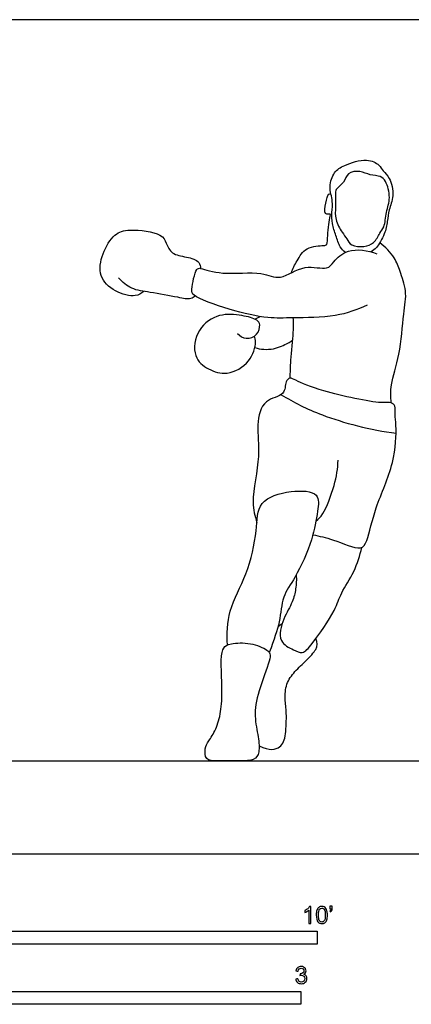
# Model space of a CAD drawing. Units: metres. Extents: x 0 to 10.2, y -0.7 to 2.5.
# Drawn here: x 2.2 to 3.3, y -0.4 to 2.5 of the extents above; entities that cross this region are included whole.
import ezdxf

# ---------------------------------------------------------------- set-up
doc = ezdxf.new("R2010")
doc.units = ezdxf.units.M
for name, color, linetype, true_color in [('2D$AG-DETAILS', 7, 'Continuous', 0x66ffff), ('2D$AG-DIAGRAM', 7, 'Continuous', 0xfecc66), ('2D$AG-SPORTS', 7, 'Continuous', 0x66ccff), ('2D$N-SYMB', 7, 'Continuous', 0x800040), ('2D$X-VPRT', 6, 'Continuous', 0xff00ff)]:
    doc.layers.add(name, color=color, linetype=linetype, true_color=true_color)

msp = doc.modelspace()

# ---------------------------------------------------------------- linework, layer by layer
at = {"layer": '2D$AG-DETAILS'}
msp.add_open_spline([(2.9416, 1.3516), (2.9804, 1.3287), (3.0608, 1.2863), (3.2063, 1.247), (3.2804, 1.2386)], degree=3, knots=[0, 0, 0, 0, 0.666475, 1.52315, 1.52315, 1.52315, 1.52315], dxfattribs=at)
at = {"layer": '2D$AG-DIAGRAM'}
msp.add_lwpolyline([(0.285, 0.2737), (4.9054, 0.2737)], dxfattribs=at)
at = {"layer": '2D$AG-SPORTS'}
for points, knots in [([(3.131, 1.7707), (3.1253, 1.7755), (3.1138, 1.7863), (3.1035, 1.8208), (3.091, 1.8547), (3.0905, 1.889), (3.0958, 1.922), (3.0804, 1.9639), (3.0969, 2.009), (3.1278, 2.0287), (3.1929, 2.0497), (3.2314, 2.0304), (3.2415, 2.0094), (3.2646, 1.9905), (3.2755, 1.9364), (3.2586, 1.8973), (3.2549, 1.8615), (3.2484, 1.8251), (3.2241, 1.7838), (3.2123, 1.7762), (3.2067, 1.7725)], [0, 0, 0, 0, 0.270534, 0.609397, 0.956456, 1.286607, 1.613822, 1.990422, 2.366769, 2.712208, 3.178091, 3.533907, 3.798981, 4.102758, 4.514975, 4.888348, 5.224994, 5.578138, 5.96573, 6.223026, 6.223026, 6.223026, 6.223026]), ([(3.1018, 1.9064), (3.102, 1.92), (3.1008, 1.9442), (3.1042, 1.9605), (3.1293, 1.976), (3.1358, 2.0073), (3.1753, 2.012), (3.2028, 1.9971), (3.2354, 1.9968), (3.2519, 1.98), (3.2659, 1.9304), (3.2503, 1.8913), (3.2478, 1.8463), (3.2304, 1.8261), (3.2176, 1.7972), (3.1867, 1.7863), (3.1472, 1.7881), (3.1362, 1.8113), (3.1203, 1.8302), (3.0992, 1.8675), (3.1016, 1.8927), (3.1018, 1.9064)], [0, 0, 0, 0, 0.353545, 0.576506, 0.872677, 1.178536, 1.508705, 1.833905, 2.14735, 2.411262, 2.807323, 3.190114, 3.553264, 3.796036, 4.148894, 4.468372, 4.810914, 5.081755, 5.368154, 5.733411, 6.090397, 6.090397, 6.090397, 6.090397]), ([(2.972, 1.7104), (2.9762, 1.7229), (2.9886, 1.746), (3.0126, 1.7887), (3.0656, 1.7907), (3.0791, 1.7927), (3.0774, 1.822), (3.0853, 1.8761), (3.0888, 1.8854), (3.0665, 1.8787), (3.074, 1.9175), (3.0794, 1.9442), (3.0863, 1.9432), (3.0884, 1.9433)], [0, 0, 0, 0, 0.359391, 0.748983, 1.148734, 1.328079, 1.625023, 2.055327, 2.201921, 2.433255, 2.726724, 3.016456, 3.161581, 3.161581, 3.161581, 3.161581]), ([(2.5375, 1.656), (2.5301, 1.6503), (2.5128, 1.6371), (2.4501, 1.6529), (2.4022, 1.6994), (2.413, 1.7678), (2.4492, 1.8271), (2.4953, 1.8409), (2.5903, 1.8295), (2.6033, 1.7987), (2.6189, 1.7638), (2.6612, 1.7585), (2.7012, 1.7473), (2.7043, 1.7295), (2.7043, 1.7234)], [0, 0, 0, 0, 0.30323, 0.745982, 1.194507, 1.652752, 2.113403, 2.509062, 3.047308, 3.361529, 3.693918, 4.062467, 4.39925, 4.583349, 4.583349, 4.583349, 4.583349]), ([(3.266, 1.3276), (3.2648, 1.3453), (3.2625, 1.3834), (3.294, 1.4705), (3.3009, 1.588), (3.314, 1.6553), (3.2915, 1.7151), (3.2781, 1.7556), (3.249, 1.7871), (3.2324, 1.7992)], [0, 0, 0, 0, 0.417922, 0.966919, 1.591192, 2.064762, 2.505727, 2.8819, 3.330492, 3.330492, 3.330492, 3.330492]), ([(3.1955, 1.6151), (3.1654, 1.6017), (3.1047, 1.5785), (2.9764, 1.5788), (2.9019, 1.5751), (2.7945, 1.5992), (2.6813, 1.6399), (2.6772, 1.6603), (2.6894, 1.7248), (2.7071, 1.7241), (2.7729, 1.7019), (2.8827, 1.7179), (2.9398, 1.6842), (3.0086, 1.7393), (3.0782, 1.7161), (3.0966, 1.745), (3.1377, 1.7848), (3.1982, 1.7779), (3.2237, 1.7661)], [0, 0, 0, 0, 0.568068, 1.205418, 1.69931, 2.315445, 2.919399, 3.166714, 3.60788, 3.805012, 4.270343, 4.877037, 5.313545, 5.818428, 6.272748, 6.574591, 6.990095, 7.514927, 7.514927, 7.514927, 7.514927]), ([(2.6887, 1.6424), (2.6848, 1.6391), (2.6754, 1.6306), (2.6346, 1.6393), (2.5566, 1.6539), (2.5016, 1.6602), (2.4743, 1.6832), (2.4634, 1.6955)], [0, 0, 0, 0, 0.222271, 0.577566, 1.095617, 1.522306, 1.92294, 1.92294, 1.92294, 1.92294]), ([(2.8138, 1.5315), (2.8206, 1.5246), (2.8386, 1.5125), (2.8733, 1.5257), (2.8817, 1.5576), (2.8709, 1.5748), (2.8237, 1.5864), (2.7589, 1.5924), (2.6924, 1.5485), (2.6793, 1.4624), (2.7269, 1.4245), (2.7843, 1.4061), (2.8522, 1.4445), (2.8693, 1.5016), (2.865, 1.519), (2.8631, 1.5242)], [0, 0, 0, 0, 0.308084, 0.633039, 0.940408, 1.173781, 1.560174, 2.022347, 2.511836, 3.00839, 3.428605, 3.858581, 4.343773, 4.782794, 4.980068, 4.980068, 4.980068, 4.980068]), ([(2.9768, 1.578), (2.9772, 1.5639), (2.9784, 1.5363), (2.9685, 1.4515), (2.968, 1.4178), (2.9675, 1.4001)], [0, 0, 0, 0, 0.371968, 0.892426, 1.30877, 1.30877, 1.30877, 1.30877]), ([(2.8642, 1.4902), (2.8818, 1.4853), (2.9179, 1.4818), (2.9613, 1.5027), (2.9706, 1.5089), (2.9751, 1.512)], [0, 0, 0, 0, 0.423465, 0.808806, 1.038759, 1.038759, 1.038759, 1.038759]), ([(3.0353, 0.9393), (3.0556, 0.9344), (3.0922, 0.9287), (3.178, 0.8887), (3.1977, 0.9253), (3.219, 1.0257), (3.2769, 1.1437), (3.2827, 1.2584), (3.2757, 1.2919), (3.28, 1.3187), (3.2647, 1.3308), (3.2324, 1.3236), (3.0666, 1.3589), (2.9889, 1.3909), (2.9677, 1.4038), (2.9529, 1.3895), (2.9556, 1.3464), (2.8867, 1.3408), (2.8673, 1.2576), (2.8835, 1.1725), (2.8506, 1.0353), (2.8647, 0.9951), (2.8702, 0.9753)], [0, 0, 0, 0, 0.452278, 0.970954, 1.277694, 1.850329, 2.529339, 3.127809, 3.459515, 3.738782, 3.954307, 4.265645, 5.015781, 5.552605, 5.799061, 6.023025, 6.359508, 6.780848, 7.267674, 7.818256, 8.48295, 8.931596, 8.931596, 8.931596, 8.931596]), ([(3.0442, 0.979), (3.0516, 0.9859), (3.0684, 0.9993), (3.1018, 1.0869), (3.1084, 1.1338), (3.11, 1.1591)], [0, 0, 0, 0, 0.314435, 0.853683, 1.352342, 1.352342, 1.352342, 1.352342]), ([(2.7841, 0.6153), (2.7817, 0.6466), (2.7846, 0.721), (2.8444, 0.8219), (2.872, 0.9471), (2.8702, 1.0417), (2.9675, 1.0718), (3.0579, 1.0672), (3.0485, 1.0034), (3.0355, 0.9235), (2.9863, 0.8138), (2.9436, 0.7584), (2.9403, 0.6833), (2.9209, 0.6308), (2.9071, 0.5929)], [0.016669, 0.016669, 0.016669, 0.016669, 0.561419, 1.180305, 1.832751, 2.350292, 2.898197, 3.393312, 3.785149, 4.314802, 4.940083, 5.413531, 5.902886, 6.396861, 6.396861, 6.396861, 6.396861]), ([(2.9863, 0.8211), (2.9872, 0.8075), (2.9858, 0.7797), (2.9763, 0.7397), (2.9478, 0.694), (2.9297, 0.6232), (2.978, 0.6011), (3.0063, 0.5859), (3.0366, 0.6212), (3.1028, 0.7156), (3.1162, 0.7675), (3.1598, 0.8305), (3.1737, 0.8776), (3.1794, 0.9019)], [0, 0, 0, 0, 0.366292, 0.726678, 1.155608, 1.609928, 1.994768, 2.290822, 2.652448, 3.26814, 3.697334, 4.183635, 4.678655, 4.678655, 4.678655, 4.678655])]:
    msp.add_open_spline(points, degree=3, knots=knots, dxfattribs=at)
for points, degree in [([(2.8647, 1.5741), (2.8697, 1.5767), (2.8746, 1.5793), (2.8796, 1.5819)], 3), ([(2.9449, 0.6763), (2.9378, 0.6739), (2.9321, 0.6666)], 2), ([(2.8996, 0.5996), (2.8893, 0.6065), (2.8532, 0.6228), (2.7873, 0.6199), (2.7715, 0.608), (2.7633, 0.5813), (2.7693, 0.4821), (2.7655, 0.4161), (2.7508, 0.3649), (2.7268, 0.3289), (2.717, 0.3126), (2.717, 0.2737), (2.7508, 0.2737), (2.8249, 0.2737), (2.8641, 0.2737), (2.8789, 0.2962), (2.8761, 0.3415), (2.8614, 0.4042), (2.8718, 0.4734), (2.9148, 0.5819), (2.9099, 0.5928), (2.8996, 0.5996)], 3), ([(2.877, 0.3175), (2.9079, 0.3021), (2.9447, 0.3107), (2.9558, 0.3472), (2.9587, 0.4187), (2.9519, 0.4534), (2.9555, 0.5006), (2.9809, 0.5368), (3.017, 0.5693), (3.0488, 0.6029), (3.0495, 0.6208), (3.0443, 0.6336)], 3)]:
    msp.add_open_spline(points, degree=degree, dxfattribs=at)
at = {"layer": '2D$N-SYMB'}
for points in [[(1.524, -0.2667), (1.524, -0.2286), (3.048, -0.2286), (3.048, -0.2667)], [(2, -0.4436), (2, -0.4055), (3, -0.4055), (3, -0.4436)]]:
    msp.add_lwpolyline(points, close=True, dxfattribs=at)
for points, knots in [([(3.0296, -0.2054), (3.0276, -0.2054), (3.0256, -0.2054), (3.0236, -0.2054), (3.0236, -0.1923), (3.0236, -0.1793), (3.0236, -0.1662), (3.0221, -0.1677), (3.02, -0.1692), (3.0176, -0.1704), (3.0152, -0.1719), (3.0131, -0.1731), (3.0113, -0.1737), (3.0113, -0.1717), (3.0113, -0.1697), (3.0113, -0.1677), (3.0146, -0.1662), (3.0176, -0.1641), (3.0203, -0.162), (3.0227, -0.1596), (3.0245, -0.1575), (3.0257, -0.1551), (3.027, -0.1551), (3.0283, -0.1551), (3.0296, -0.1551), (3.0296, -0.1718), (3.0296, -0.1886), (3.0296, -0.2054)], [0, 0, 0, 0, 1, 1, 1, 2, 2, 2, 3, 3, 3, 4, 4, 4, 5, 5, 5, 6, 6, 6, 7, 7, 7, 8, 8, 8, 9, 9, 9, 9]), ([(3.0453, -0.1807), (3.0453, -0.1749), (3.0459, -0.1701), (3.0471, -0.1665), (3.0486, -0.1629), (3.0504, -0.1602), (3.0528, -0.1581), (3.0549, -0.1563), (3.0582, -0.1551), (3.0619, -0.1551), (3.0646, -0.1551), (3.0667, -0.1557), (3.0688, -0.1569), (3.0709, -0.1578), (3.0724, -0.1596), (3.0739, -0.1614), (3.0751, -0.1635), (3.0763, -0.1659), (3.0769, -0.1689), (3.0778, -0.1719), (3.0781, -0.1758), (3.0781, -0.1807), (3.0781, -0.1867), (3.0775, -0.1915), (3.0763, -0.1951), (3.0751, -0.1987), (3.0733, -0.2014), (3.0709, -0.2036), (3.0685, -0.2054), (3.0655, -0.206), (3.0619, -0.206), (3.057, -0.206), (3.0531, -0.2048), (3.0504, -0.2011), (3.0471, -0.1969), (3.0453, -0.1903), (3.0453, -0.1807)], [0, 0, 0, 0, 1, 1, 1, 2, 2, 2, 3, 3, 3, 4, 4, 4, 5, 5, 5, 6, 6, 6, 7, 7, 7, 8, 8, 8, 9, 9, 9, 10, 10, 10, 11, 11, 11, 12, 12, 12, 12]), ([(3.0516, -0.1807), (3.0516, -0.1891), (3.0528, -0.1945), (3.0546, -0.1972), (3.0564, -0.1999), (3.0588, -0.2014), (3.0619, -0.2014), (3.0646, -0.2014), (3.067, -0.1999), (3.0688, -0.1972), (3.0709, -0.1945), (3.0718, -0.1891), (3.0718, -0.1807), (3.0718, -0.1725), (3.0709, -0.1671), (3.0688, -0.1644), (3.067, -0.1617), (3.0646, -0.1602), (3.0616, -0.1602), (3.0588, -0.1602), (3.0567, -0.1614), (3.0549, -0.1638), (3.0528, -0.1668), (3.0516, -0.1725), (3.0516, -0.1807)], [0, 0, 0, 0, 1, 1, 1, 2, 2, 2, 3, 3, 3, 4, 4, 4, 5, 5, 5, 6, 6, 6, 7, 7, 7, 8, 8, 8, 8]), ([(3.0857, -0.162), (3.0857, -0.1596), (3.0857, -0.1572), (3.0857, -0.1548), (3.0879, -0.1548), (3.0901, -0.1548), (3.0923, -0.1548), (3.0923, -0.1567), (3.0923, -0.1586), (3.0923, -0.1605), (3.0923, -0.1635), (3.092, -0.1659), (3.0911, -0.1671), (3.0902, -0.1689), (3.0887, -0.1704), (3.0866, -0.1713), (3.0861, -0.1705), (3.0856, -0.1697), (3.085, -0.1689), (3.0863, -0.1683), (3.0872, -0.1677), (3.0878, -0.1665), (3.0884, -0.1653), (3.089, -0.1638), (3.089, -0.162), (3.0879, -0.162), (3.0868, -0.162), (3.0857, -0.162)], [0, 0, 0, 0, 1, 1, 1, 2, 2, 2, 3, 3, 3, 4, 4, 4, 5, 5, 5, 6, 6, 6, 7, 7, 7, 8, 8, 8, 9, 9, 9, 9]), ([(2.9849, -0.3693), (2.987, -0.369), (2.9892, -0.3687), (2.9913, -0.3684), (2.9919, -0.3717), (2.9931, -0.3745), (2.9949, -0.376), (2.9964, -0.3775), (2.9985, -0.3784), (3.0009, -0.3784), (3.0039, -0.3784), (3.0063, -0.3772), (3.0084, -0.3754), (3.0102, -0.3732), (3.0114, -0.3708), (3.0114, -0.3678), (3.0114, -0.3648), (3.0102, -0.3627), (3.0084, -0.3609), (3.0066, -0.3591), (3.0042, -0.3579), (3.0015, -0.3579), (3.0003, -0.3579), (2.9988, -0.3582), (2.9973, -0.3588), (2.9975, -0.357), (2.9977, -0.3552), (2.9979, -0.3534), (2.9982, -0.3534), (2.9985, -0.3534), (2.9988, -0.3534), (3.0015, -0.3534), (3.0039, -0.3528), (3.006, -0.3513), (3.0081, -0.3501), (3.009, -0.3479), (3.009, -0.3449), (3.009, -0.3428), (3.0081, -0.341), (3.0066, -0.3395), (3.0051, -0.338), (3.0033, -0.3371), (3.0009, -0.3371), (2.9985, -0.3371), (2.9964, -0.338), (2.9949, -0.3395), (2.9934, -0.341), (2.9922, -0.3431), (2.9919, -0.3461), (2.9898, -0.3458), (2.9877, -0.3455), (2.9855, -0.3452), (2.9864, -0.341), (2.988, -0.3377), (2.9907, -0.3356), (2.9934, -0.3332), (2.9967, -0.332), (3.0006, -0.332), (3.0033, -0.332), (3.006, -0.3326), (3.0081, -0.3338), (3.0105, -0.335), (3.0123, -0.3368), (3.0136, -0.3386), (3.0148, -0.3407), (3.0154, -0.3428), (3.0154, -0.3452), (3.0154, -0.3473), (3.0148, -0.3491), (3.0136, -0.351), (3.0123, -0.3528), (3.0108, -0.3543), (3.0084, -0.3552), (3.0114, -0.3561), (3.0139, -0.3573), (3.0154, -0.3597), (3.0169, -0.3618), (3.0178, -0.3645), (3.0178, -0.3675), (3.0178, -0.372), (3.0163, -0.3757), (3.013, -0.3787), (3.0099, -0.3817), (3.0057, -0.3829), (3.0009, -0.3829), (2.9967, -0.3829), (2.9928, -0.382), (2.9901, -0.3793), (2.987, -0.3769), (2.9855, -0.3732), (2.9849, -0.3693)], [0, 0, 0, 0, 1, 1, 1, 2, 2, 2, 3, 3, 3, 4, 4, 4, 5, 5, 5, 6, 6, 6, 7, 7, 7, 8, 8, 8, 9, 9, 9, 10, 10, 10, 11, 11, 11, 12, 12, 12, 13, 13, 13, 14, 14, 14, 15, 15, 15, 16, 16, 16, 17, 17, 17, 18, 18, 18, 19, 19, 19, 20, 20, 20, 21, 21, 21, 22, 22, 22, 23, 23, 23, 24, 24, 24, 25, 25, 25, 26, 26, 26, 27, 27, 27, 28, 28, 28, 29, 29, 29, 30, 30, 30, 30])]:
    msp.add_open_spline(points, degree=3, knots=knots, dxfattribs=at)
at = {"layer": '2D$X-VPRT'}
msp.add_lwpolyline([(0, 2.4561), (0, 0), (5.113, 0), (5.113, 2.4561)], close=True, dxfattribs=at)

doc.saveas('drawing.dxf')
